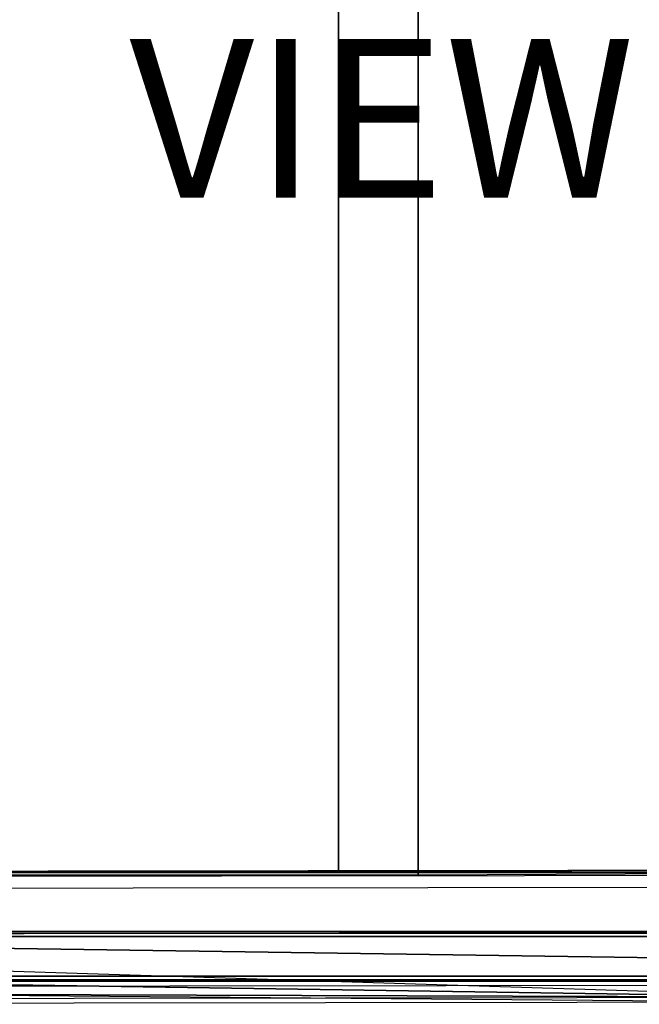
# Model space of a CAD drawing. Units: inches. Extents: x -13.5 to 14.7, y -24.2 to 24.5.
# Drawn here: x 0.6 to 8.4, y -24.2 to -11.8 of the extents above; entities that cross this region are included whole.
import ezdxf

# ---------------------------------------------------------------- set-up
doc = ezdxf.new("R2010")
doc.units = ezdxf.units.IN
doc.header["$MEASUREMENT"] = 0
for name, color, linetype in [('SEAT-ARM', 5, 'Continuous'), ('SEAT-ARMCAP', 5, 'Continuous'), ('SEAT-SEAT', 5, 'Continuous'), ('SEAT-VIEW', 7, 'Continuous')]:
    doc.layers.add(name, color=color, linetype=linetype)
doc.styles.get("Standard").update_dxf_attribs({"font": 'arial.ttf'})

msp = doc.modelspace()

# ---------------------------------------------------------------- linework, layer by layer
at = {"layer": 'SEAT-ARM'}
for points in [[(10.961, -23.82, 19.54), (10.765, -23.317, 19.539), (-10.734, -23.317, 19.532), (-10.842, -23.82, 19.532)], [(-10.734, -23.275, 19.549), (10.765, -23.275, 19.557), (10.765, -23.257, 19.599), (-10.734, -23.257, 19.592)], [(-10.734, -23.317, 19.532), (10.765, -23.317, 19.539), (10.765, -23.275, 19.557), (-10.734, -23.275, 19.549)], [(10.136, -23.82, 31.395), (10.144, -23.608, 31.395), (-9.918, -23.317, 31.388), (-10.026, -23.82, 31.388)], [(-9.918, -23.317, 31.388), (-9.918, -23.317, 31.388), (10.144, -23.608, 31.395), (9.937, -23.257, 31.172)], [(-11.802, -23.82, 19.531), (10.961, -23.82, 19.54), (10.96, -23.864, 19.558), (-11.802, -23.864, 19.55)], [(-10.985, -23.864, 31.369), (10.135, -23.864, 31.377), (10.136, -23.82, 31.395), (-10.985, -23.82, 31.388)], [(-11.802, -23.864, 19.55), (10.96, -23.864, 19.558), (10.958, -23.882, 19.602), (-11.802, -23.882, 19.594)], [(-11.802, -23.882, 19.594), (-10.985, -23.882, 31.325), (10.134, -23.882, 31.333), (10.958, -23.882, 19.602)], [(-10.985, -23.882, 31.325), (10.134, -23.882, 31.333), (10.135, -23.864, 31.377), (-10.985, -23.864, 31.369)]]:
    msp.add_3dface(points, dxfattribs=at)
at = {"layer": 'SEAT-ARMCAP'}
for points in [[(10.875, -22.481, 31.423), (10.804, -22.481, 32.32), (-12.137, -22.51, 32.312), (-12.207, -22.51, 31.415)], [(10.804, -22.543, 32.383), (10.804, -22.481, 32.32), (-12.137, -22.51, 32.312), (-12.137, -22.572, 32.375)], [(-12.136, -23.361, 32.375), (-12.137, -22.572, 32.375), (10.804, -22.543, 32.383), (10.806, -24.083, 32.383)], [(-11.444, -23.961, 31.415), (-9.094, -22.718, 31.416), (9.473, -22.695, 31.422), (9.475, -23.935, 31.422)], [(-12.136, -23.361, 32.375), (-12.136, -23.361, 32.375), (-12.034, -23.737, 32.375), (10.806, -24.083, 32.383)], [(10.806, -24.083, 32.383), (10.806, -24.083, 32.383), (-12.034, -23.737, 32.375), (-11.758, -24.011, 32.375)], [(-11.381, -24.174, 32.312), (-11.444, -23.961, 31.415), (10.877, -24.146, 31.423), (10.806, -24.146, 32.32)], [(-11.758, -24.011, 32.375), (-11.758, -24.011, 32.375), (-11.381, -24.111, 32.375), (10.806, -24.083, 32.383)], [(10.806, -24.083, 32.383), (10.806, -24.146, 32.32), (-11.381, -24.174, 32.312), (-11.381, -24.111, 32.375)]]:
    msp.add_3dface(points, dxfattribs=at)
at = {"layer": 'SEAT-SEAT'}
for points in [[(-0.989, -0.561, 21.602), (-0.989, -22.511, 21.602), (4.635, -22.511, 21.602), (4.635, -0.561, 21.602)], [(-0.455, -22.543, 25.186), (-0.455, -0.529, 25.186), (5.638, -0.528, 25.182), (5.638, -22.544, 25.182)], [(4.635, -0.561, 21.602), (4.635, -22.511, 21.602), (10.258, -22.511, 21.602), (10.258, -0.561, 21.602)], [(5.638, -22.544, 25.182), (5.638, -0.528, 25.182), (11.732, -0.556, 25.152), (11.732, -22.516, 25.152)]]:
    msp.add_3dface(points, dxfattribs=at)
at = {"layer": 'SEAT-SEAT', "invisible_edges": 5}
msp.add_3dface([(10.258, -22.511, 21.602), (11.732, -22.506, 25.152), (-6.548, -22.507, 25.166), (-6.613, -22.511, 21.602)], dxfattribs=at)

# ---------------------------------------------------------------- texts
at = {"layer": 'SEAT-VIEW', "flags": 2}
msp.add_attdef('VIEW', (2, -14), 'T', height=2, dxfattribs=at)

doc.saveas('drawing.dxf')
